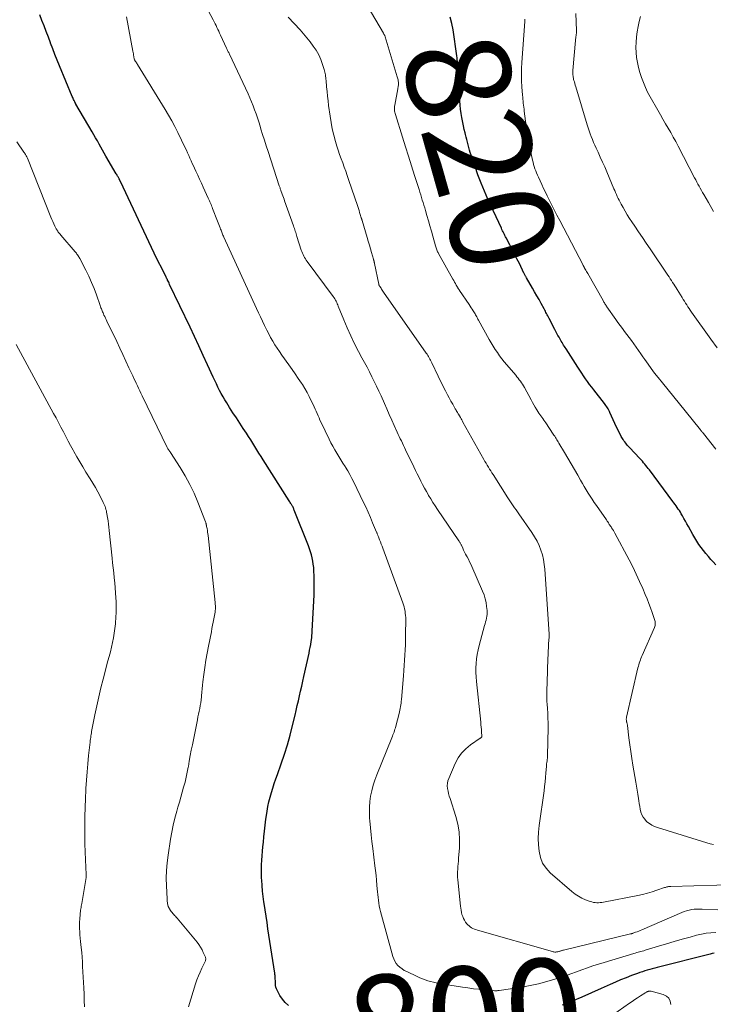
# Model space of a CAD drawing. Units: feet. Extents: x 1999991 to 2005001, y 510000 to 515002.
# Drawn here: x 2002445 to 2002579, y 510252 to 510441 of the extents above; entities that cross this region are included whole.
import ezdxf
from ezdxf.enums import TextEntityAlignment as Align

# ---------------------------------------------------------------- set-up
doc = ezdxf.new("R2010")
doc.units = ezdxf.units.FT
doc.header["$LTSCALE"] = 100
doc.header["$MEASUREMENT"] = 0
for name, color, linetype, lineweight in [('CONTOUR INDEX', 32, 'Continuous', 25), ('CONTOUR INDEX LABEL', 7, 'Continuous', 15), ('CONTOUR INTERMEDIATE', 40, 'Continuous', 15)]:
    doc.layers.add(name, color=color, linetype=linetype, lineweight=lineweight)
doc.styles.add('slant', font='romans.shx', dxfattribs={"oblique": 14.999978})

msp = doc.modelspace()

# ---------------------------------------------------------------- linework, layer by layer
at = {"layer": 'CONTOUR INDEX', "flags": 128}
for points, elevation in [([(2002496.97, 510251.56), (2002496.33, 510252.14), (2002495.79, 510252.81), (2002495.32, 510253.54), (2002494.79, 510254.52), (2002494.65, 510254.81), (2002494.55, 510255.11), (2002494.48, 510255.42), (2002494.45, 510255.75), (2002494.45, 510255.94), (2002494.44, 510256.17), (2002494.43, 510256.4), (2002494.42, 510256.63), (2002494.41, 510256.86), (2002494.39, 510257.09), (2002494.37, 510257.32), (2002494.34, 510257.55), (2002494.31, 510257.78), (2002493.01, 510266.35), (2002492.83, 510267.56), (2002492.64, 510268.76), (2002492.46, 510269.97), (2002492.27, 510271.17), (2002492.22, 510271.5), (2002492.08, 510272.54), (2002491.96, 510273.58), (2002491.87, 510274.63), (2002491.81, 510275.68), (2002491.8, 510276.03), (2002491.77, 510276.9), (2002491.77, 510277.77), (2002491.8, 510278.64), (2002491.84, 510279.51), (2002491.9, 510280.38), (2002491.97, 510281.25), (2002492.05, 510282.11), (2002492.13, 510282.98), (2002492.22, 510283.99), (2002492.34, 510285.12), (2002492.47, 510286.25), (2002492.62, 510287.37), (2002492.78, 510288.49), (2002492.84, 510288.92), (2002493, 510289.82), (2002493.18, 510290.72), (2002493.41, 510291.61), (2002493.67, 510292.5), (2002493.95, 510293.37), (2002494.23, 510294.25), (2002494.53, 510295.12), (2002494.83, 510295.99), (2002495.56, 510298.05), (2002496.17, 510299.87), (2002496.75, 510301.71), (2002497.26, 510303.56), (2002497.74, 510305.42), (2002498.21, 510307.37), (2002498.43, 510308.3), (2002498.65, 510309.23), (2002498.86, 510310.16), (2002499.08, 510311.09), (2002499.29, 510312.02), (2002499.5, 510312.95), (2002499.71, 510313.89), (2002499.92, 510314.82), (2002500.9, 510319.29), (2002501.02, 510319.86), (2002501.13, 510320.42), (2002501.23, 510320.99), (2002501.32, 510321.57), (2002501.36, 510321.86), (2002501.42, 510322.28), (2002501.47, 510322.71), (2002501.5, 510323.14), (2002501.53, 510323.57), (2002501.82, 510329.32), (2002501.87, 510330.5), (2002501.89, 510331.68), (2002501.89, 510332.86), (2002501.87, 510334.04), (2002501.83, 510335.17), (2002501.8, 510335.78), (2002501.73, 510336.39), (2002501.64, 510337), (2002501.51, 510337.6), (2002501.35, 510338.19), (2002501.18, 510338.78), (2002500.98, 510339.37), (2002500.77, 510339.94), (2002498.07, 510346.78), (2002498.01, 510346.92), (2002497.96, 510347.06), (2002497.89, 510347.19), (2002497.83, 510347.33), (2002497.76, 510347.47), (2002497.69, 510347.6), (2002497.62, 510347.73), (2002497.54, 510347.86), (2002497.5, 510347.92), (2002497.4, 510348.08), (2002497.3, 510348.24), (2002497.2, 510348.4), (2002497.1, 510348.56), (2002492.08, 510356.48), (2002491.68, 510357.11), (2002491.28, 510357.75), (2002490.88, 510358.39), (2002490.49, 510359.02), (2002490.09, 510359.66), (2002489.69, 510360.29), (2002489.28, 510360.92), (2002488.87, 510361.55), (2002488.25, 510362.5), (2002487.59, 510363.5), (2002486.94, 510364.51), (2002486.29, 510365.52), (2002485.64, 510366.53), (2002485.1, 510367.38), (2002484.74, 510367.97), (2002484.38, 510368.57), (2002484.04, 510369.18), (2002483.72, 510369.8), (2002483.4, 510370.42), (2002483.09, 510371.05), (2002482.8, 510371.68), (2002482.5, 510372.32), (2002481.42, 510374.7), (2002480.59, 510376.53), (2002479.74, 510378.35), (2002478.89, 510380.17), (2002478.03, 510381.98), (2002474.12, 510390.18), (2002474.02, 510390.39), (2002473.93, 510390.59), (2002473.83, 510390.8), (2002473.73, 510391), (2002473.68, 510391.09), (2002473.6, 510391.25), (2002473.52, 510391.41), (2002473.44, 510391.57), (2002473.36, 510391.73), (2002471.16, 510396.08), (2002471.11, 510396.19), (2002464.65, 510409.98), (2002464.62, 510410.03), (2002464.6, 510410.09), (2002464.57, 510410.15), (2002464.54, 510410.2), (2002464.54, 510410.22), (2002464.51, 510410.27), (2002464.49, 510410.32), (2002464.46, 510410.37), (2002464.44, 510410.42), (2002464.42, 510410.46), (2002464.39, 510410.51), (2002464.36, 510410.56), (2002464.34, 510410.61), (2002464.21, 510410.82), (2002464.12, 510410.97), (2002464.03, 510411.13), (2002463.94, 510411.28), (2002463.85, 510411.44), (2002461.87, 510414.83), (2002461.54, 510415.4), (2002461.2, 510415.99), (2002460.87, 510416.57), (2002460.55, 510417.15), (2002460.22, 510417.74), (2002459.89, 510418.32), (2002459.55, 510418.9), (2002459.22, 510419.48), (2002456.12, 510424.8), (2002456.09, 510424.86), (2002456.06, 510424.91), (2002456.03, 510424.97), (2002455.99, 510425.03), (2002455.96, 510425.08), (2002455.93, 510425.14), (2002455.9, 510425.2), (2002455.87, 510425.26), (2002455.75, 510425.53), (2002455.66, 510425.72), (2002455.57, 510425.91), (2002455.49, 510426.11), (2002455.4, 510426.31), (2002452.95, 510432.16), (2002452.5, 510433.25), (2002452.06, 510434.35), (2002451.64, 510435.45), (2002451.23, 510436.55), (2002451.22, 510436.58), (2002450.82, 510437.67), (2002450.41, 510438.76), (2002449.99, 510439.84), (2002449.56, 510440.92), (2002449.14, 510442.01)], 800), ([(2002579.06, 510336.26), (2002578.57, 510336.83), (2002578.14, 510337.31), (2002577.65, 510337.86), (2002577.18, 510338.43), (2002576.72, 510339.01), (2002576.27, 510339.6), (2002575.84, 510340.21), (2002575.43, 510340.83), (2002575.04, 510341.46), (2002574.67, 510342.1), (2002573.8, 510343.64), (2002573.52, 510344.15), (2002573.23, 510344.66), (2002572.95, 510345.17), (2002572.66, 510345.68), (2002572.44, 510346.06), (2002572.26, 510346.38), (2002572.07, 510346.69), (2002571.87, 510346.99), (2002571.67, 510347.29), (2002571.46, 510347.59), (2002571.25, 510347.88), (2002571.04, 510348.18), (2002570.82, 510348.47), (2002566.32, 510354.51), (2002566.1, 510354.79), (2002565.89, 510355.07), (2002565.66, 510355.35), (2002565.44, 510355.63), (2002565.21, 510355.9), (2002564.97, 510356.17), (2002564.73, 510356.43), (2002564.49, 510356.69), (2002562.49, 510358.83), (2002562.3, 510359.04), (2002562.12, 510359.24), (2002561.94, 510359.45), (2002561.76, 510359.67), (2002561.59, 510359.89), (2002561.43, 510360.11), (2002561.28, 510360.34), (2002561.13, 510360.58), (2002560.91, 510360.95), (2002560.67, 510361.38), (2002560.44, 510361.82), (2002560.22, 510362.26), (2002560.01, 510362.71), (2002558.74, 510365.54), (2002558.63, 510365.77), (2002558.51, 510366), (2002558.39, 510366.23), (2002558.26, 510366.45), (2002558.12, 510366.67), (2002557.97, 510366.88), (2002557.82, 510367.09), (2002557.66, 510367.29), (2002555.63, 510369.88), (2002555.22, 510370.41), (2002554.82, 510370.94), (2002554.43, 510371.48), (2002554.05, 510372.03), (2002553.67, 510372.58), (2002553.3, 510373.13), (2002552.94, 510373.69), (2002552.57, 510374.25), (2002550.3, 510377.78), (2002550.14, 510378.02), (2002549.98, 510378.27), (2002549.83, 510378.52), (2002549.67, 510378.77), (2002549.52, 510379.01), (2002549.37, 510379.26), (2002549.22, 510379.52), (2002549.08, 510379.77), (2002548.95, 510380), (2002548.74, 510380.36), (2002548.54, 510380.73), (2002548.34, 510381.11), (2002548.15, 510381.48), (2002547.02, 510383.65), (2002546.9, 510383.88), (2002546.79, 510384.1), (2002546.67, 510384.33), (2002546.56, 510384.55), (2002546.44, 510384.78), (2002546.32, 510385), (2002546.2, 510385.22), (2002546.08, 510385.45), (2002545.51, 510386.5), (2002545.1, 510387.25), (2002544.68, 510387.99), (2002544.26, 510388.73), (2002543.83, 510389.47), (2002542.7, 510391.43), (2002542.63, 510391.55), (2002542.57, 510391.66), (2002542.5, 510391.78), (2002542.44, 510391.89), (2002542.38, 510392.01), (2002542.32, 510392.13), (2002542.26, 510392.24), (2002542.2, 510392.36), (2002541.32, 510394.18), (2002540.87, 510395.08), (2002540.42, 510395.98), (2002539.97, 510396.88), (2002539.5, 510397.77), (2002538.81, 510399.1), (2002538.68, 510399.33), (2002538.56, 510399.56), (2002538.44, 510399.78), (2002538.32, 510400.01), (2002538.2, 510400.25), (2002538.08, 510400.48), (2002537.97, 510400.71), (2002537.86, 510400.95), (2002535.29, 510406.57), (2002534.61, 510408.11), (2002533.97, 510409.66), (2002533.37, 510411.22), (2002532.81, 510412.8), (2002532.07, 510415), (2002531.9, 510415.5), (2002531.75, 510415.99), (2002531.61, 510416.49), (2002531.48, 510416.99), (2002531.35, 510417.49), (2002531.22, 510417.99), (2002531.1, 510418.49), (2002530.97, 510419), (2002530.9, 510419.31), (2002530.74, 510419.96), (2002530.59, 510420.62), (2002530.45, 510421.29), (2002530.33, 510421.95), (2002530.28, 510422.22), (2002530.14, 510423.02), (2002530.03, 510423.83), (2002529.94, 510424.64), (2002529.88, 510425.45), (2002529.52, 510431.16), (2002529.51, 510431.28), (2002529.51, 510431.41), (2002529.5, 510431.53), (2002529.49, 510431.65), (2002529.48, 510431.78), (2002529.48, 510431.9), (2002529.47, 510432.02), (2002529.46, 510432.15), (2002529.43, 510432.63), (2002529.41, 510432.99), (2002529.38, 510433.36), (2002529.34, 510433.72), (2002529.29, 510434.08), (2002528.61, 510439.1), (2002528.37, 510440.33), (2002528.04, 510441.54)], 820), ([(2002578.78, 510261.65), (2002578.39, 510261.56), (2002577.99, 510261.47), (2002567.83, 510258.87), (2002567.34, 510258.75), (2002566.87, 510258.62), (2002566.39, 510258.49), (2002565.91, 510258.36), (2002565.43, 510258.23), (2002564.96, 510258.08), (2002564.49, 510257.92), (2002564.02, 510257.76), (2002562.86, 510257.33), (2002561.82, 510256.93), (2002560.79, 510256.51), (2002559.77, 510256.07), (2002558.75, 510255.62), (2002557.07, 510254.84), (2002555.21, 510254), (2002553.34, 510253.19), (2002551.45, 510252.42), (2002549.55, 510251.67)], 800)]:
    msp.add_lwpolyline(points, dxfattribs=dict(at, elevation=elevation))
at = {"layer": 'CONTOUR INTERMEDIATE', "flags": 128}
for points, elevation in [([(2002578.63, 510282.52), (2002578, 510282.65), (2002577.38, 510282.82), (2002567.88, 510285.77), (2002567.32, 510285.98), (2002566.8, 510286.23), (2002566.31, 510286.55), (2002565.84, 510286.91), (2002565.77, 510286.98), (2002565.41, 510287.37), (2002565.1, 510287.79), (2002564.87, 510288.26), (2002564.7, 510288.77), (2002564.57, 510289.31), (2002564.46, 510289.84), (2002564.36, 510290.38), (2002564.27, 510290.92), (2002564.2, 510291.4), (2002564.08, 510292.18), (2002563.95, 510292.95), (2002563.83, 510293.73), (2002563.7, 510294.51), (2002563.15, 510297.76), (2002562.94, 510299.07), (2002562.74, 510300.39), (2002562.56, 510301.7), (2002562.39, 510303.02), (2002562.1, 510305.42), (2002562.08, 510305.54), (2002562.06, 510305.66), (2002562.03, 510305.78), (2002561.99, 510305.89), (2002561.96, 510306.01), (2002561.94, 510306.13), (2002561.91, 510306.25), (2002561.9, 510306.37), (2002561.89, 510306.41), (2002561.88, 510306.56), (2002561.88, 510306.7), (2002561.9, 510306.84), (2002561.92, 510306.98), (2002564.12, 510316.47), (2002564.2, 510316.78), (2002564.28, 510317.09), (2002564.37, 510317.39), (2002564.47, 510317.69), (2002564.58, 510317.99), (2002564.69, 510318.29), (2002564.81, 510318.58), (2002564.94, 510318.87), (2002567.28, 510324.21), (2002567.35, 510324.4), (2002567.4, 510324.59), (2002567.43, 510324.78), (2002567.44, 510324.98), (2002567.42, 510325.18), (2002567.4, 510325.38), (2002567.35, 510325.57), (2002567.3, 510325.77), (2002566.83, 510327.13), (2002566.52, 510328), (2002566.2, 510328.86), (2002565.86, 510329.72), (2002565.51, 510330.57), (2002565.03, 510331.7), (2002564.42, 510333.1), (2002563.78, 510334.5), (2002563.11, 510335.87), (2002562.41, 510337.24), (2002559.69, 510342.37), (2002559.62, 510342.49), (2002559.55, 510342.61), (2002559.48, 510342.73), (2002559.41, 510342.85), (2002559.34, 510342.97), (2002559.26, 510343.08), (2002559.18, 510343.2), (2002559.11, 510343.32), (2002559.05, 510343.41), (2002558.94, 510343.57), (2002558.83, 510343.73), (2002558.72, 510343.89), (2002558.61, 510344.05), (2002558.57, 510344.12), (2002558.43, 510344.32), (2002558.3, 510344.51), (2002558.17, 510344.7), (2002558.04, 510344.9), (2002556.13, 510347.68), (2002555.73, 510348.27), (2002555.33, 510348.87), (2002554.94, 510349.47), (2002554.56, 510350.07), (2002554.18, 510350.68), (2002553.8, 510351.3), (2002553.44, 510351.91), (2002553.08, 510352.54), (2002552.53, 510353.49), (2002551.9, 510354.59), (2002551.27, 510355.69), (2002550.62, 510356.78), (2002549.98, 510357.87), (2002548.9, 510359.68), (2002548.76, 510359.9), (2002548.63, 510360.12), (2002548.5, 510360.33), (2002548.37, 510360.55), (2002548.24, 510360.77), (2002548.11, 510360.99), (2002547.97, 510361.2), (2002547.83, 510361.41), (2002546.4, 510363.57), (2002546.22, 510363.84), (2002546.03, 510364.11), (2002545.84, 510364.38), (2002545.64, 510364.64), (2002545.45, 510364.91), (2002545.26, 510365.17), (2002545.07, 510365.44), (2002544.89, 510365.72), (2002544.66, 510366.09), (2002544.38, 510366.55), (2002544.1, 510367.02), (2002543.83, 510367.49), (2002543.57, 510367.97), (2002542.29, 510370.35), (2002542.12, 510370.67), (2002541.93, 510370.97), (2002541.74, 510371.28), (2002541.53, 510371.57), (2002541.31, 510371.86), (2002541.09, 510372.14), (2002540.87, 510372.42), (2002540.63, 510372.7), (2002538.9, 510374.71), (2002538.42, 510375.28), (2002537.96, 510375.86), (2002537.52, 510376.46), (2002537.1, 510377.07), (2002536.69, 510377.69), (2002536.3, 510378.31), (2002535.92, 510378.95), (2002535.55, 510379.6), (2002533.48, 510383.31), (2002533.37, 510383.51), (2002533.26, 510383.71), (2002533.15, 510383.91), (2002533.03, 510384.11), (2002532.92, 510384.31), (2002532.8, 510384.51), (2002532.69, 510384.71), (2002532.57, 510384.91), (2002532.44, 510385.11), (2002532.26, 510385.4), (2002532.07, 510385.7), (2002531.88, 510385.99), (2002531.68, 510386.28), (2002529.85, 510388.97), (2002529.8, 510389.06), (2002529.74, 510389.14), (2002529.69, 510389.22), (2002529.63, 510389.31), (2002529.58, 510389.4), (2002529.53, 510389.48), (2002529.47, 510389.57), (2002529.42, 510389.66), (2002529.2, 510390.05), (2002529.04, 510390.33), (2002528.88, 510390.61), (2002528.71, 510390.9), (2002528.55, 510391.18), (2002525.79, 510396.12), (2002525.69, 510396.29), (2002525.61, 510396.46), (2002525.53, 510396.64), (2002525.45, 510396.82), (2002525.38, 510397), (2002525.32, 510397.18), (2002525.26, 510397.37), (2002525.21, 510397.56), (2002524.69, 510399.42), (2002524.41, 510400.41), (2002524.13, 510401.41), (2002523.85, 510402.4), (2002523.56, 510403.4), (2002523.27, 510404.38), (2002523.13, 510404.88), (2002522.98, 510405.39), (2002522.83, 510405.89), (2002522.67, 510406.39), (2002522.52, 510406.9), (2002522.36, 510407.4), (2002522.21, 510407.9), (2002522.05, 510408.4), (2002521.2, 510411.1), (2002520.62, 510412.95), (2002520.04, 510414.8), (2002519.46, 510416.64), (2002518.88, 510418.49), (2002517.5, 510422.83), (2002517.44, 510423.05), (2002517.39, 510423.27), (2002517.36, 510423.49), (2002517.33, 510423.72), (2002517.32, 510423.94), (2002517.32, 510424.17), (2002517.35, 510424.4), (2002517.38, 510424.62), (2002517.97, 510427.76), (2002518, 510427.93), (2002518.03, 510428.11), (2002518.05, 510428.29), (2002518.08, 510428.47), (2002518.1, 510428.64), (2002518.1, 510428.73), (2002518.11, 510428.83), (2002518.1, 510428.93), (2002518.09, 510429.02), (2002518.06, 510429.25), (2002518.02, 510429.46), (2002517.98, 510429.67), (2002517.93, 510429.88), (2002517.87, 510430.09), (2002515.54, 510437.74), (2002515.51, 510437.83), (2002515.48, 510437.92), (2002515.44, 510438.01), (2002515.4, 510438.1), (2002515.36, 510438.19), (2002515.31, 510438.28), (2002515.27, 510438.36), (2002515.22, 510438.45), (2002507.49, 510451.63)], 816), ([(2002579.48, 510269.96), (2002576.43, 510270.11), (2002575.93, 510270.12), (2002575.43, 510270.11), (2002574.94, 510270.07), (2002574.44, 510270.01), (2002573.96, 510269.91), (2002573.47, 510269.79), (2002573, 510269.64), (2002572.54, 510269.46), (2002564.86, 510266.12), (2002564.56, 510266), (2002564.26, 510265.88), (2002563.96, 510265.76), (2002563.66, 510265.65), (2002563.16, 510265.47), (2002563.1, 510265.45), (2002563.05, 510265.44), (2002562.99, 510265.42), (2002562.93, 510265.4), (2002562.87, 510265.39), (2002562.81, 510265.38), (2002562.75, 510265.36), (2002562.7, 510265.35), (2002549.79, 510262.23), (2002549.68, 510262.2), (2002549.58, 510262.18), (2002549.48, 510262.15), (2002549.37, 510262.11), (2002549.27, 510262.08), (2002549.17, 510262.05), (2002549.07, 510262.02), (2002548.96, 510261.98), (2002548.89, 510261.96), (2002548.74, 510261.92), (2002548.6, 510261.89), (2002548.46, 510261.87), (2002548.31, 510261.86), (2002548.29, 510261.86), (2002548.13, 510261.86), (2002547.97, 510261.88), (2002547.82, 510261.9), (2002547.67, 510261.94), (2002533.26, 510266.08), (2002532.97, 510266.17), (2002532.69, 510266.27), (2002532.41, 510266.4), (2002532.14, 510266.53), (2002531.89, 510266.7), (2002531.65, 510266.88), (2002531.44, 510267.08), (2002531.24, 510267.31), (2002531, 510267.63), (2002530.78, 510267.97), (2002530.58, 510268.32), (2002530.43, 510268.69), (2002530.3, 510269.08), (2002530.21, 510269.49), (2002530.13, 510269.89), (2002530.06, 510270.3), (2002530.01, 510270.7), (2002529.5, 510275.72), (2002529.46, 510276.24), (2002529.44, 510276.76), (2002529.45, 510277.27), (2002529.47, 510277.79), (2002529.51, 510278.31), (2002529.56, 510278.83), (2002529.6, 510279.35), (2002529.64, 510279.87), (2002529.8, 510281.91), (2002529.84, 510283.43), (2002529.75, 510284.94), (2002529.49, 510286.43), (2002529.11, 510287.91), (2002528, 510291.34), (2002527.86, 510291.83), (2002527.73, 510292.32), (2002527.62, 510292.81), (2002527.52, 510293.31), (2002527.48, 510293.8), (2002527.5, 510294.29), (2002527.6, 510294.77), (2002527.75, 510295.24), (2002528.99, 510298.12), (2002529.55, 510299.16), (2002530.21, 510300.11), (2002531.02, 510300.94), (2002531.94, 510301.68), (2002533.81, 510302.94), (2002533.87, 510302.99), (2002533.93, 510303.03), (2002533.98, 510303.07), (2002534.04, 510303.12), (2002534.08, 510303.17), (2002534.11, 510303.23), (2002534.12, 510303.29), (2002534.13, 510303.36), (2002534.07, 510304.15), (2002534.03, 510304.61), (2002533.99, 510305.08), (2002533.95, 510305.54), (2002533.9, 510306.01), (2002533.09, 510313.87), (2002533.02, 510314.74), (2002532.99, 510315.6), (2002532.99, 510316.47), (2002533.02, 510317.34), (2002533.1, 510318.2), (2002533.21, 510319.06), (2002533.38, 510319.91), (2002533.59, 510320.75), (2002534.64, 510324.6), (2002534.74, 510324.95), (2002534.83, 510325.31), (2002534.92, 510325.67), (2002535.01, 510326.02), (2002535.08, 510326.38), (2002535.12, 510326.74), (2002535.13, 510327.11), (2002535.11, 510327.47), (2002535.03, 510328.27), (2002534.93, 510329.02), (2002534.77, 510329.76), (2002534.54, 510330.48), (2002534.27, 510331.19), (2002532.18, 510335.93), (2002531.97, 510336.4), (2002531.75, 510336.88), (2002531.52, 510337.34), (2002531.28, 510337.81), (2002531.19, 510337.98), (2002530.99, 510338.35), (2002530.8, 510338.73), (2002530.62, 510339.11), (2002530.44, 510339.5), (2002530.19, 510340.04), (2002530.14, 510340.15), (2002530.08, 510340.26), (2002530.03, 510340.37), (2002529.97, 510340.48), (2002529.91, 510340.59), (2002529.84, 510340.7), (2002529.78, 510340.8), (2002529.71, 510340.91), (2002525.6, 510346.93), (2002525.16, 510347.6), (2002524.72, 510348.27), (2002524.3, 510348.95), (2002523.88, 510349.63), (2002523.85, 510349.69), (2002523.46, 510350.35), (2002523.09, 510351.02), (2002522.73, 510351.69), (2002522.38, 510352.37), (2002522.04, 510353.06), (2002521.71, 510353.75), (2002521.37, 510354.43), (2002521.04, 510355.12), (2002519.46, 510358.39), (2002519.26, 510358.81), (2002519.05, 510359.24), (2002518.85, 510359.66), (2002518.65, 510360.08), (2002518.44, 510360.5), (2002518.24, 510360.92), (2002518.05, 510361.35), (2002517.85, 510361.77), (2002517.28, 510363.05), (2002516.8, 510364.11), (2002516.33, 510365.18), (2002515.86, 510366.25), (2002515.38, 510367.31), (2002514.75, 510368.74), (2002514.33, 510369.68), (2002513.9, 510370.6), (2002513.45, 510371.52), (2002512.99, 510372.43), (2002512.52, 510373.34), (2002512.05, 510374.24), (2002511.57, 510375.15), (2002511.08, 510376.05), (2002510.41, 510377.3), (2002509.64, 510378.78), (2002508.91, 510380.28), (2002508.23, 510381.81), (2002507.58, 510383.35), (2002506.53, 510385.98), (2002506.44, 510386.22), (2002506.33, 510386.46), (2002506.22, 510386.7), (2002506.11, 510386.93), (2002505.99, 510387.16), (2002505.86, 510387.39), (2002505.72, 510387.6), (2002505.57, 510387.82), (2002500.55, 510394.58), (2002500.37, 510394.84), (2002500.2, 510395.1), (2002500.04, 510395.36), (2002499.89, 510395.63), (2002499.75, 510395.91), (2002499.62, 510396.2), (2002499.51, 510396.49), (2002499.4, 510396.78), (2002498.58, 510399.41), (2002498.5, 510399.66), (2002498.42, 510399.92), (2002498.34, 510400.17), (2002498.25, 510400.42), (2002498.17, 510400.68), (2002498.08, 510400.93), (2002498, 510401.18), (2002497.91, 510401.43), (2002496.21, 510406.22), (2002496.1, 510406.55), (2002495.98, 510406.88), (2002495.86, 510407.21), (2002495.75, 510407.53), (2002495.51, 510408.19), (2002495.48, 510408.27), (2002495.38, 510408.56), (2002495.33, 510408.7), (2002495.28, 510408.85), (2002495.23, 510408.99), (2002495.18, 510409.13), (2002493.02, 510415.73), (2002492.67, 510416.81), (2002492.33, 510417.88), (2002491.99, 510418.96), (2002491.67, 510420.03), (2002491.49, 510420.61), (2002491.25, 510421.4), (2002491, 510422.18), (2002490.73, 510422.97), (2002490.45, 510423.75), (2002490.16, 510424.52), (2002489.85, 510425.29), (2002489.52, 510426.05), (2002489.18, 510426.8), (2002485.6, 510434.41), (2002485.53, 510434.56), (2002485.46, 510434.71), (2002485.39, 510434.86), (2002485.31, 510435), (2002485.24, 510435.15), (2002485.17, 510435.3), (2002485.1, 510435.45), (2002485.03, 510435.6), (2002483.89, 510438.07), (2002483.72, 510438.44), (2002483.55, 510438.81), (2002483.38, 510439.17), (2002483.2, 510439.54), (2002483.03, 510439.9), (2002482.85, 510440.27), (2002482.66, 510440.63), (2002482.48, 510440.99), (2002480.12, 510445.48)], 808), ([(2002579.31, 510378.01), (2002578.1, 510379.66), (2002574.41, 510384.85), (2002574.17, 510385.19), (2002573.94, 510385.54), (2002573.71, 510385.88), (2002573.48, 510386.23), (2002573.26, 510386.59), (2002573.03, 510386.94), (2002572.81, 510387.29), (2002572.59, 510387.65), (2002571.64, 510389.18), (2002571.43, 510389.53), (2002571.21, 510389.88), (2002570.99, 510390.22), (2002570.78, 510390.57), (2002570.56, 510390.91), (2002570.33, 510391.26), (2002570.11, 510391.6), (2002569.88, 510391.94), (2002566.46, 510397.02), (2002565.72, 510398.11), (2002564.99, 510399.19), (2002564.25, 510400.28), (2002563.52, 510401.36), (2002562.95, 510402.2), (2002562.51, 510402.87), (2002562.07, 510403.55), (2002561.66, 510404.23), (2002561.25, 510404.93), (2002560.86, 510405.62), (2002560.67, 510405.97), (2002560.48, 510406.34), (2002560.31, 510406.7), (2002560.14, 510407.07), (2002559.98, 510407.45), (2002559.82, 510407.82), (2002559.66, 510408.2), (2002559.5, 510408.57), (2002558.13, 510411.79), (2002557.72, 510412.75), (2002557.31, 510413.69), (2002556.88, 510414.64), (2002556.45, 510415.58), (2002556.08, 510416.37), (2002555.83, 510416.91), (2002555.59, 510417.46), (2002555.36, 510418.01), (2002555.14, 510418.57), (2002554.93, 510419.13), (2002554.73, 510419.69), (2002554.54, 510420.26), (2002554.36, 510420.83), (2002552.15, 510428.17), (2002552.06, 510428.47), (2002551.97, 510428.77), (2002551.89, 510429.08), (2002551.81, 510429.38), (2002551.76, 510429.57), (2002551.71, 510429.78), (2002551.67, 510429.99), (2002551.64, 510430.2), (2002551.61, 510430.42), (2002551.6, 510430.64), (2002551.6, 510430.85), (2002551.6, 510431.07), (2002551.62, 510431.29), (2002552.09, 510437.04), (2002552.12, 510437.28), (2002552.15, 510437.52), (2002552.19, 510437.76), (2002552.23, 510437.99), (2002552.27, 510438.23), (2002552.3, 510438.47), (2002552.32, 510438.71), (2002552.32, 510438.95), (2002552.2, 510442.25)], 828), ([(2002579.06, 510265.64), (2002578.13, 510265.58), (2002577.21, 510265.47), (2002576.3, 510265.3), (2002575.39, 510265.08), (2002574.15, 510264.74), (2002572.62, 510264.31), (2002571.1, 510263.87), (2002569.59, 510263.43), (2002568.07, 510262.97), (2002565.49, 510262.19), (2002565.22, 510262.11), (2002564.95, 510262.04), (2002564.68, 510261.96), (2002564.42, 510261.89), (2002564.15, 510261.82), (2002563.88, 510261.75), (2002563.61, 510261.67), (2002563.34, 510261.6), (2002557.6, 510259.87), (2002556.53, 510259.54), (2002555.46, 510259.19), (2002554.4, 510258.81), (2002553.35, 510258.42), (2002552.3, 510258.03), (2002551.24, 510257.65), (2002550.18, 510257.29), (2002549.11, 510256.94), (2002548.14, 510256.63), (2002546.58, 510256.17), (2002545, 510255.76), (2002543.41, 510255.43), (2002541.8, 510255.14), (2002537.43, 510254.47), (2002537.3, 510254.46), (2002537.18, 510254.44), (2002537.05, 510254.43), (2002536.92, 510254.43), (2002536.79, 510254.42), (2002536.66, 510254.43), (2002536.53, 510254.43), (2002536.41, 510254.44), (2002534.57, 510254.6), (2002533.53, 510254.7), (2002532.49, 510254.81), (2002531.45, 510254.95), (2002530.42, 510255.11), (2002525.89, 510255.83), (2002525.35, 510255.92), (2002524.81, 510256.04), (2002524.27, 510256.17), (2002523.74, 510256.32), (2002523.21, 510256.5), (2002522.69, 510256.69), (2002522.18, 510256.9), (2002521.68, 510257.13), (2002519.67, 510258.1), (2002519.21, 510258.34), (2002518.78, 510258.62), (2002518.38, 510258.94), (2002518, 510259.29), (2002517.67, 510259.68), (2002517.39, 510260.09), (2002517.17, 510260.55), (2002517, 510261.03), (2002514.63, 510269.64), (2002514.5, 510270.18), (2002514.39, 510270.71), (2002514.3, 510271.26), (2002514.23, 510271.8), (2002514.17, 510272.35), (2002514.12, 510272.9), (2002514.07, 510273.45), (2002514.02, 510274), (2002513.96, 510274.74), (2002513.87, 510275.66), (2002513.78, 510276.58), (2002513.68, 510277.5), (2002513.57, 510278.42), (2002513.14, 510281.76), (2002512.99, 510283.08), (2002512.84, 510284.4), (2002512.71, 510285.73), (2002512.59, 510287.06), (2002512.55, 510287.57), (2002512.5, 510288.64), (2002512.5, 510289.7), (2002512.59, 510290.77), (2002512.73, 510291.82), (2002512.95, 510292.87), (2002513.21, 510293.91), (2002513.54, 510294.92), (2002513.91, 510295.92), (2002516.83, 510303.06), (2002516.94, 510303.33), (2002517.04, 510303.6), (2002517.14, 510303.87), (2002517.24, 510304.14), (2002517.34, 510304.41), (2002517.42, 510304.69), (2002517.51, 510304.96), (2002517.58, 510305.24), (2002518.21, 510307.69), (2002518.29, 510308.02), (2002518.36, 510308.35), (2002518.43, 510308.69), (2002518.49, 510309.03), (2002518.54, 510309.36), (2002518.58, 510309.7), (2002518.62, 510310.04), (2002518.65, 510310.38), (2002519.04, 510314.96), (2002519.12, 510315.96), (2002519.2, 510316.95), (2002519.27, 510317.94), (2002519.33, 510318.94), (2002519.38, 510319.93), (2002519.43, 510320.93), (2002519.45, 510321.92), (2002519.47, 510322.92), (2002519.5, 510325.74), (2002519.49, 510326.16), (2002519.46, 510326.57), (2002519.41, 510326.98), (2002519.35, 510327.39), (2002519.26, 510327.8), (2002519.16, 510328.2), (2002519.04, 510328.6), (2002518.9, 510328.99), (2002515.09, 510339.46), (2002514.94, 510339.87), (2002514.79, 510340.28), (2002514.63, 510340.68), (2002514.47, 510341.09), (2002514.24, 510341.68), (2002514.19, 510341.79), (2002514.15, 510341.9), (2002514.11, 510342.01), (2002514.06, 510342.12), (2002514.02, 510342.23), (2002513.98, 510342.34), (2002513.93, 510342.45), (2002513.89, 510342.56), (2002513.13, 510344.38), (2002512.7, 510345.4), (2002512.25, 510346.4), (2002511.79, 510347.41), (2002511.32, 510348.4), (2002509.5, 510352.14), (2002509.13, 510352.88), (2002508.74, 510353.61), (2002508.33, 510354.33), (2002507.9, 510355.04), (2002507.83, 510355.16), (2002507.43, 510355.81), (2002507.03, 510356.45), (2002506.63, 510357.1), (2002506.22, 510357.75), (2002505.83, 510358.4), (2002505.46, 510359.06), (2002505.1, 510359.74), (2002504.76, 510360.42), (2002503.21, 510363.66), (2002503.01, 510364.08), (2002502.82, 510364.51), (2002502.63, 510364.93), (2002502.45, 510365.36), (2002502.26, 510365.79), (2002502.08, 510366.22), (2002501.89, 510366.64), (2002501.69, 510367.06), (2002501.33, 510367.82), (2002500.94, 510368.61), (2002500.53, 510369.39), (2002500.08, 510370.16), (2002499.62, 510370.91), (2002499.43, 510371.2), (2002498.84, 510372.09), (2002498.25, 510372.97), (2002497.64, 510373.84), (2002497.03, 510374.7), (2002495.66, 510376.59), (2002495.2, 510377.25), (2002494.76, 510377.91), (2002494.33, 510378.59), (2002493.92, 510379.28), (2002493.53, 510379.98), (2002493.15, 510380.68), (2002492.79, 510381.4), (2002492.44, 510382.12), (2002492.35, 510382.29), (2002491.97, 510383.11), (2002491.59, 510383.92), (2002491.21, 510384.74), (2002490.83, 510385.56), (2002484.54, 510399.26), (2002484.45, 510399.44), (2002484.37, 510399.63), (2002484.29, 510399.82), (2002484.21, 510400.01), (2002484.13, 510400.2), (2002484.06, 510400.39), (2002483.99, 510400.59), (2002483.91, 510400.78), (2002483.82, 510401.04), (2002483.7, 510401.36), (2002483.58, 510401.69), (2002483.45, 510402.01), (2002483.33, 510402.33), (2002482.37, 510404.77), (2002482.27, 510405.02), (2002482.17, 510405.27), (2002482.07, 510405.52), (2002481.96, 510405.77), (2002481.86, 510406.01), (2002481.75, 510406.26), (2002481.64, 510406.51), (2002481.53, 510406.75), (2002480.57, 510408.85), (2002480.21, 510409.62), (2002479.86, 510410.38), (2002479.51, 510411.15), (2002479.15, 510411.91), (2002478.89, 510412.48), (2002478.67, 510412.96), (2002478.45, 510413.44), (2002478.24, 510413.92), (2002478.02, 510414.41), (2002478.01, 510414.44), (2002477.79, 510414.94), (2002477.56, 510415.44), (2002477.33, 510415.94), (2002477.09, 510416.43), (2002475.67, 510419.38), (2002475.11, 510420.5), (2002474.53, 510421.6), (2002473.91, 510422.69), (2002473.28, 510423.76), (2002467.97, 510432.41), (2002467.87, 510432.57), (2002467.77, 510432.73), (2002467.67, 510432.88), (2002467.57, 510433.03), (2002467.37, 510433.34), (2002467.33, 510433.43), (2002467.24, 510433.95), (2002467.19, 510434.21), (2002467.14, 510434.47), (2002467.09, 510434.73), (2002467.04, 510435), (2002465.83, 510441.57)], 804), ([(2002583.72, 510274.81), (2002570.45, 510274.47), (2002570.3, 510274.46), (2002570.14, 510274.45), (2002569.99, 510274.43), (2002569.84, 510274.4), (2002569.69, 510274.37), (2002569.54, 510274.33), (2002569.39, 510274.29), (2002569.24, 510274.24), (2002567.74, 510273.73), (2002566.84, 510273.44), (2002565.93, 510273.17), (2002565.01, 510272.95), (2002564.09, 510272.75), (2002557.51, 510271.45), (2002557.19, 510271.4), (2002556.86, 510271.36), (2002556.53, 510271.34), (2002556.2, 510271.34), (2002555.87, 510271.36), (2002555.55, 510271.41), (2002555.23, 510271.48), (2002554.92, 510271.58), (2002554.06, 510271.9), (2002553.35, 510272.21), (2002552.66, 510272.57), (2002552.02, 510273.01), (2002551.4, 510273.49), (2002547.26, 510277.11), (2002546.45, 510278), (2002545.8, 510278.97), (2002545.37, 510280.05), (2002545.1, 510281.22), (2002545.01, 510282.46), (2002544.97, 510283.69), (2002545.03, 510284.93), (2002545.15, 510286.16), (2002546.06, 510292.83), (2002546.17, 510293.69), (2002546.27, 510294.56), (2002546.35, 510295.43), (2002546.43, 510296.3), (2002546.52, 510297.52), (2002546.54, 510297.78), (2002546.57, 510298.05), (2002546.61, 510298.31), (2002546.65, 510298.58), (2002546.69, 510298.84), (2002546.72, 510299.11), (2002546.74, 510299.37), (2002546.75, 510299.64), (2002546.83, 510304.98), (2002546.83, 510305.91), (2002546.82, 510306.83), (2002546.78, 510307.76), (2002546.72, 510308.69), (2002546.67, 510309.47), (2002546.63, 510310.01), (2002546.61, 510310.54), (2002546.6, 510311.07), (2002546.6, 510311.6), (2002546.61, 510312.14), (2002546.63, 510312.67), (2002546.64, 510313.2), (2002546.66, 510313.74), (2002546.82, 510318.25), (2002546.85, 510318.97), (2002546.88, 510319.68), (2002546.91, 510320.4), (2002546.95, 510321.12), (2002547.02, 510322.41), (2002547.02, 510322.48), (2002547.02, 510322.55), (2002547.03, 510322.62), (2002547.03, 510322.69), (2002547.03, 510322.76), (2002547.03, 510322.83), (2002547.03, 510322.9), (2002547.02, 510322.97), (2002546.22, 510335.43), (2002546.12, 510336.37), (2002545.97, 510337.3), (2002545.74, 510338.21), (2002545.47, 510339.12), (2002545.11, 510339.99), (2002544.72, 510340.85), (2002544.25, 510341.67), (2002543.74, 510342.46), (2002541.2, 510346.1), (2002540.94, 510346.48), (2002540.68, 510346.86), (2002540.41, 510347.23), (2002540.15, 510347.61), (2002539.89, 510347.99), (2002539.63, 510348.37), (2002539.38, 510348.76), (2002539.13, 510349.14), (2002536.26, 510353.61), (2002536.03, 510353.97), (2002535.81, 510354.33), (2002535.59, 510354.69), (2002535.37, 510355.05), (2002535.15, 510355.42), (2002534.94, 510355.79), (2002534.72, 510356.15), (2002534.51, 510356.52), (2002530.49, 510363.67), (2002530.37, 510363.9), (2002530.24, 510364.12), (2002530.12, 510364.35), (2002529.99, 510364.58), (2002529.79, 510364.93), (2002529.77, 510364.98), (2002529.74, 510365.03), (2002529.71, 510365.08), (2002529.69, 510365.12), (2002529.66, 510365.17), (2002529.63, 510365.22), (2002529.6, 510365.26), (2002529.57, 510365.31), (2002529.41, 510365.57), (2002529.31, 510365.75), (2002529.2, 510365.93), (2002529.1, 510366.11), (2002528.99, 510366.29), (2002528.52, 510367.14), (2002528.18, 510367.74), (2002527.85, 510368.35), (2002527.52, 510368.97), (2002527.2, 510369.58), (2002527.12, 510369.74), (2002526.77, 510370.44), (2002526.41, 510371.13), (2002526.07, 510371.84), (2002525.73, 510372.54), (2002524.51, 510375.11), (2002524.39, 510375.35), (2002524.27, 510375.59), (2002524.14, 510375.82), (2002524.01, 510376.06), (2002523.87, 510376.29), (2002523.73, 510376.52), (2002523.59, 510376.74), (2002523.44, 510376.96), (2002515.24, 510388.71), (2002515.11, 510388.89), (2002514.99, 510389.07), (2002514.86, 510389.25), (2002514.74, 510389.44), (2002514.51, 510389.77), (2002514.5, 510389.79), (2002514.49, 510389.81), (2002514.47, 510389.82), (2002514.46, 510389.84), (2002514.42, 510389.9), (2002514.41, 510389.92), (2002514.4, 510389.94), (2002514.39, 510389.95), (2002514.39, 510389.97), (2002514.36, 510390.03), (2002514.34, 510390.09), (2002514.33, 510390.14), (2002514.31, 510390.19), (2002514.3, 510390.24), (2002513.49, 510394.22), (2002513.47, 510394.32), (2002513.45, 510394.41), (2002513.42, 510394.51), (2002513.4, 510394.61), (2002513.37, 510394.71), (2002513.35, 510394.81), (2002513.32, 510394.9), (2002513.3, 510395), (2002512.93, 510396.28), (2002512.71, 510397.01), (2002512.5, 510397.74), (2002512.28, 510398.48), (2002512.07, 510399.21), (2002511.11, 510402.46), (2002511.09, 510402.52), (2002511.07, 510402.59), (2002511.05, 510402.65), (2002511.03, 510402.72), (2002511.01, 510402.79), (2002510.99, 510402.85), (2002510.97, 510402.92), (2002510.95, 510402.98), (2002510.75, 510403.62), (2002510.63, 510404), (2002510.51, 510404.39), (2002510.39, 510404.77), (2002510.26, 510405.15), (2002508.52, 510410.31), (2002508.24, 510411.12), (2002507.96, 510411.93), (2002507.67, 510412.73), (2002507.37, 510413.53), (2002507.08, 510414.33), (2002506.79, 510415.13), (2002506.53, 510415.94), (2002506.27, 510416.76), (2002506.01, 510417.62), (2002505.68, 510418.83), (2002505.38, 510420.05), (2002505.14, 510421.29), (2002504.94, 510422.53), (2002504.66, 510424.57), (2002504.55, 510425.46), (2002504.45, 510426.35), (2002504.36, 510427.24), (2002504.28, 510428.12), (2002504.18, 510429.38), (2002504.15, 510429.64), (2002504.13, 510429.9), (2002504.09, 510430.17), (2002504.06, 510430.43), (2002504.02, 510430.69), (2002503.96, 510430.94), (2002503.9, 510431.19), (2002503.82, 510431.45), (2002503.16, 510433.39), (2002502.98, 510433.85), (2002502.77, 510434.31), (2002502.52, 510434.74), (2002502.25, 510435.16), (2002501.68, 510435.98), (2002501.09, 510436.79), (2002500.48, 510437.58), (2002499.83, 510438.34), (2002499.17, 510439.09), (2002496.9, 510441.56)], 812), ([(2002579.11, 510358.51), (2002576.69, 510361.53), (2002576.63, 510361.61), (2002576.56, 510361.69), (2002576.49, 510361.78), (2002576.42, 510361.86), (2002576.35, 510361.95), (2002576.29, 510362.03), (2002576.22, 510362.11), (2002576.15, 510362.2), (2002573.16, 510365.86), (2002572.07, 510367.2), (2002570.98, 510368.55), (2002569.89, 510369.9), (2002568.81, 510371.25), (2002567.98, 510372.28), (2002567.32, 510373.12), (2002566.67, 510373.98), (2002566.05, 510374.84), (2002565.43, 510375.72), (2002565.08, 510376.23), (2002564.65, 510376.86), (2002564.22, 510377.48), (2002563.78, 510378.1), (2002563.34, 510378.72), (2002563.3, 510378.78), (2002562.88, 510379.36), (2002562.44, 510379.95), (2002562, 510380.53), (2002561.56, 510381.1), (2002561.12, 510381.68), (2002560.68, 510382.26), (2002560.26, 510382.85), (2002559.84, 510383.45), (2002558.14, 510385.87), (2002558.04, 510386.01), (2002557.95, 510386.16), (2002557.85, 510386.31), (2002557.76, 510386.46), (2002557.67, 510386.61), (2002557.58, 510386.76), (2002557.49, 510386.91), (2002557.4, 510387.06), (2002554.48, 510392.24), (2002554.36, 510392.45), (2002554.23, 510392.66), (2002554.11, 510392.88), (2002553.99, 510393.09), (2002553.81, 510393.42), (2002553.78, 510393.47), (2002553.75, 510393.52), (2002553.72, 510393.58), (2002553.7, 510393.63), (2002553.67, 510393.68), (2002553.64, 510393.74), (2002553.61, 510393.79), (2002553.58, 510393.84), (2002549.07, 510402.44), (2002548.53, 510403.46), (2002548.01, 510404.49), (2002547.49, 510405.52), (2002546.99, 510406.55), (2002546.69, 510407.17), (2002546.34, 510407.9), (2002545.99, 510408.63), (2002545.64, 510409.37), (2002545.3, 510410.1), (2002544.98, 510410.79), (2002544.81, 510411.19), (2002544.64, 510411.59), (2002544.48, 510411.99), (2002544.32, 510412.4), (2002544.19, 510412.81), (2002544.06, 510413.23), (2002543.95, 510413.65), (2002543.85, 510414.08), (2002543.42, 510416.16), (2002543.15, 510417.49), (2002542.91, 510418.83), (2002542.7, 510420.18), (2002542.51, 510421.53), (2002542.27, 510423.46), (2002542.22, 510423.85), (2002542.17, 510424.23), (2002542.12, 510424.62), (2002542.08, 510425), (2002542.03, 510425.38), (2002541.99, 510425.77), (2002541.96, 510426.15), (2002541.93, 510426.54), (2002541.82, 510428.12), (2002541.76, 510429.29), (2002541.73, 510430.47), (2002541.76, 510431.65), (2002541.82, 510432.82), (2002542.37, 510440.7), (2002542.38, 510441.16)], 824), ([(2002578.64, 510404.17), (2002578.34, 510404.75), (2002578.02, 510405.33), (2002577.69, 510405.89), (2002576.75, 510407.46), (2002576.52, 510407.85), (2002576.3, 510408.24), (2002576.07, 510408.64), (2002575.85, 510409.03), (2002575.64, 510409.43), (2002575.42, 510409.83), (2002575.21, 510410.24), (2002575, 510410.64), (2002571.84, 510416.74), (2002571.38, 510417.62), (2002570.91, 510418.49), (2002570.42, 510419.35), (2002569.92, 510420.21), (2002569.42, 510421.06), (2002568.92, 510421.92), (2002568.42, 510422.78), (2002567.93, 510423.64), (2002566.45, 510426.24), (2002565.98, 510427.13), (2002565.54, 510428.04), (2002565.15, 510428.97), (2002564.8, 510429.91), (2002564.78, 510429.95), (2002564.49, 510430.89), (2002564.23, 510431.84), (2002564.02, 510432.8), (2002563.86, 510433.77), (2002563.75, 510434.75), (2002563.71, 510435.73), (2002563.74, 510436.71), (2002563.82, 510437.69), (2002563.82, 510437.73), (2002563.97, 510438.72), (2002564.15, 510439.71), (2002564.37, 510440.68), (2002564.63, 510441.65)], 832), ([(2002477.71, 510251.3), (2002479.11, 510255.77), (2002479.37, 510256.53), (2002479.65, 510257.28), (2002479.96, 510258.02), (2002480.3, 510258.74), (2002480.89, 510259.93), (2002480.94, 510260.06), (2002480.99, 510260.19), (2002481.02, 510260.32), (2002481.04, 510260.46), (2002481.04, 510260.59), (2002481.03, 510260.73), (2002481, 510260.86), (2002480.96, 510260.99), (2002480.59, 510261.79), (2002480.34, 510262.3), (2002480.05, 510262.8), (2002479.73, 510263.28), (2002479.38, 510263.73), (2002475.56, 510268.35), (2002475.4, 510268.54), (2002475.23, 510268.73), (2002475.07, 510268.91), (2002474.89, 510269.09), (2002474.73, 510269.27), (2002474.57, 510269.47), (2002474.43, 510269.67), (2002474.29, 510269.87), (2002473.84, 510270.62), (2002473.82, 510270.68), (2002473.73, 510271.14), (2002473.68, 510271.37), (2002473.65, 510271.6), (2002473.62, 510271.83), (2002473.61, 510272.07), (2002473.5, 510274.58), (2002473.48, 510276.06), (2002473.51, 510277.55), (2002473.63, 510279.03), (2002473.81, 510280.5), (2002474.27, 510283.53), (2002474.51, 510284.9), (2002474.78, 510286.26), (2002475.11, 510287.61), (2002475.48, 510288.94), (2002475.71, 510289.69), (2002475.99, 510290.65), (2002476.27, 510291.61), (2002476.54, 510292.57), (2002476.81, 510293.53), (2002477.07, 510294.49), (2002477.3, 510295.46), (2002477.5, 510296.44), (2002477.69, 510297.42), (2002477.71, 510297.53), (2002477.89, 510298.57), (2002478.08, 510299.61), (2002478.28, 510300.65), (2002478.48, 510301.69), (2002479.44, 510306.49), (2002479.55, 510307.04), (2002479.66, 510307.58), (2002479.78, 510308.13), (2002479.89, 510308.68), (2002479.99, 510309.22), (2002480.08, 510309.77), (2002480.15, 510310.33), (2002480.21, 510310.88), (2002480.23, 510311.12), (2002480.29, 510311.79), (2002480.35, 510312.47), (2002480.43, 510313.14), (2002480.5, 510313.81), (2002480.67, 510315.2), (2002480.86, 510316.57), (2002481.06, 510317.93), (2002481.3, 510319.29), (2002481.56, 510320.64), (2002482.13, 510323.41), (2002482.25, 510324.04), (2002482.38, 510324.66), (2002482.51, 510325.28), (2002482.63, 510325.91), (2002482.76, 510326.55), (2002482.82, 510326.85), (2002482.86, 510327.16), (2002482.89, 510327.47), (2002482.91, 510327.78), (2002482.91, 510328.09), (2002482.91, 510328.4), (2002482.89, 510328.71), (2002482.86, 510329.02), (2002481.5, 510341.92), (2002481.46, 510342.25), (2002481.42, 510342.57), (2002481.37, 510342.9), (2002481.31, 510343.23), (2002481.23, 510343.66), (2002481.21, 510343.77), (2002481.19, 510343.88), (2002481.16, 510343.98), (2002481.14, 510344.09), (2002481.11, 510344.2), (2002481.08, 510344.3), (2002481.04, 510344.4), (2002481, 510344.51), (2002479.54, 510348.33), (2002478.82, 510350.05), (2002478.02, 510351.74), (2002477.12, 510353.37), (2002476.15, 510354.96), (2002474.27, 510357.85), (2002474.19, 510357.98), (2002474.11, 510358.1), (2002474.03, 510358.22), (2002473.95, 510358.34), (2002473.87, 510358.47), (2002473.8, 510358.59), (2002473.73, 510358.72), (2002473.67, 510358.85), (2002468.85, 510368.78), (2002468.61, 510369.26), (2002468.38, 510369.73), (2002468.15, 510370.21), (2002467.92, 510370.69), (2002467.7, 510371.16), (2002467.47, 510371.64), (2002467.24, 510372.12), (2002467.02, 510372.6), (2002466.3, 510374.16), (2002465.72, 510375.42), (2002465.13, 510376.68), (2002464.54, 510377.94), (2002463.94, 510379.2), (2002462.07, 510383.13), (2002461.93, 510383.42), (2002461.79, 510383.71), (2002461.64, 510384), (2002461.5, 510384.29), (2002461.4, 510384.49), (2002461.31, 510384.68), (2002461.22, 510384.88), (2002461.14, 510385.08), (2002461.06, 510385.28), (2002460.99, 510385.48), (2002460.91, 510385.68), (2002460.84, 510385.88), (2002460.77, 510386.09), (2002460.06, 510388.14), (2002459.6, 510389.36), (2002459.12, 510390.57), (2002458.58, 510391.75), (2002458.01, 510392.92), (2002456.86, 510395.14), (2002456.76, 510395.32), (2002456.66, 510395.49), (2002456.55, 510395.66), (2002456.44, 510395.83), (2002456.31, 510395.99), (2002456.19, 510396.15), (2002456.06, 510396.3), (2002455.93, 510396.46), (2002453.18, 510399.66), (2002453.06, 510399.8), (2002452.94, 510399.94), (2002452.83, 510400.09), (2002452.71, 510400.24), (2002452.61, 510400.39), (2002452.51, 510400.54), (2002452.41, 510400.7), (2002452.33, 510400.87), (2002452.06, 510401.38), (2002451.86, 510401.8), (2002451.65, 510402.23), (2002451.47, 510402.66), (2002451.28, 510403.1), (2002446.78, 510414.42), (2002446.71, 510414.57), (2002446.64, 510414.72), (2002446.57, 510414.87), (2002446.48, 510415.02), (2002446.4, 510415.16), (2002446.31, 510415.3), (2002446.22, 510415.44), (2002446.12, 510415.58), (2002444.74, 510417.57)], 796), ([(2002457.74, 510251.33), (2002457.7, 510252.54), (2002457.66, 510253.76), (2002457.6, 510254.98), (2002457.4, 510259.06), (2002457.35, 510259.98), (2002457.29, 510260.89), (2002457.21, 510261.8), (2002457.13, 510262.71), (2002457.07, 510263.29), (2002457, 510263.9), (2002456.94, 510264.52), (2002456.88, 510265.14), (2002456.83, 510265.76), (2002456.79, 510266.38), (2002456.77, 510267), (2002456.79, 510267.62), (2002456.83, 510268.24), (2002456.91, 510269.1), (2002456.93, 510269.36), (2002456.96, 510269.63), (2002457, 510269.9), (2002457.05, 510270.16), (2002457.09, 510270.42), (2002457.14, 510270.69), (2002457.18, 510270.95), (2002457.23, 510271.22), (2002458.02, 510275.79), (2002458.04, 510275.91), (2002458.05, 510276.03), (2002458.07, 510276.15), (2002458.08, 510276.27), (2002458.09, 510276.39), (2002458.09, 510276.51), (2002458.09, 510276.63), (2002458.09, 510276.75), (2002457.94, 510279.58), (2002457.87, 510281.11), (2002457.82, 510282.65), (2002457.8, 510284.18), (2002457.8, 510285.72), (2002457.8, 510286.21), (2002457.82, 510287.93), (2002457.86, 510289.64), (2002457.93, 510291.35), (2002458.01, 510293.06), (2002458.03, 510293.3), (2002458.13, 510294.89), (2002458.25, 510296.48), (2002458.39, 510298.06), (2002458.55, 510299.65), (2002458.84, 510302.22), (2002458.87, 510302.52), (2002458.91, 510302.81), (2002458.94, 510303.1), (2002458.99, 510303.39), (2002459.03, 510303.68), (2002459.08, 510303.98), (2002459.13, 510304.27), (2002459.18, 510304.56), (2002459.74, 510307.44), (2002460.1, 510309.17), (2002460.48, 510310.9), (2002460.89, 510312.61), (2002461.33, 510314.32), (2002462.26, 510317.8), (2002462.5, 510318.68), (2002462.72, 510319.56), (2002462.93, 510320.44), (2002463.13, 510321.33), (2002463.31, 510322.22), (2002463.47, 510323.12), (2002463.6, 510324.02), (2002463.7, 510324.92), (2002463.72, 510325.14), (2002463.79, 510326.15), (2002463.84, 510327.17), (2002463.84, 510328.18), (2002463.82, 510329.2), (2002463.78, 510329.95), (2002463.73, 510330.91), (2002463.66, 510331.87), (2002463.58, 510332.82), (2002463.47, 510333.78), (2002463.36, 510334.73), (2002463.25, 510335.68), (2002463.15, 510336.64), (2002463.05, 510337.59), (2002462.5, 510342.85), (2002462.43, 510343.49), (2002462.36, 510344.12), (2002462.27, 510344.76), (2002462.17, 510345.39), (2002462.06, 510346.1), (2002462.01, 510346.38), (2002461.96, 510346.66), (2002461.88, 510346.93), (2002461.8, 510347.2), (2002461.71, 510347.47), (2002461.61, 510347.73), (2002461.49, 510347.99), (2002461.37, 510348.25), (2002460.75, 510349.45), (2002460.3, 510350.31), (2002459.84, 510351.15), (2002459.36, 510351.98), (2002458.86, 510352.8), (2002458.04, 510354.11), (2002457.44, 510355.09), (2002456.85, 510356.07), (2002456.28, 510357.06), (2002455.71, 510358.06), (2002455.57, 510358.31), (2002455.08, 510359.19), (2002454.61, 510360.07), (2002454.14, 510360.96), (2002453.69, 510361.84), (2002453.23, 510362.73), (2002452.77, 510363.62), (2002452.3, 510364.5), (2002451.82, 510365.38), (2002444.6, 510378.6)], 792), ([(2002570.42, 510251.76), (2002570.31, 510252.43), (2002570.06, 510253), (2002569.6, 510253.41), (2002568.99, 510253.72), (2002566.67, 510254.31), (2002566.57, 510254.33), (2002566.47, 510254.34), (2002566.37, 510254.34), (2002566.27, 510254.33), (2002566.17, 510254.32), (2002566.07, 510254.29), (2002565.98, 510254.26), (2002565.88, 510254.23), (2002565.85, 510254.21), (2002565.74, 510254.16), (2002565.63, 510254.1), (2002565.53, 510254.04), (2002565.42, 510253.98), (2002564.58, 510253.42), (2002564.05, 510253.07), (2002563.53, 510252.72), (2002563.01, 510252.36), (2002562.49, 510252.01), (2002558.11, 510248.95)], 796)]:
    msp.add_lwpolyline(points, dxfattribs=dict(at, elevation=elevation))

# ---------------------------------------------------------------- texts
at = {"layer": 'CONTOUR INDEX LABEL', "style": 'slant', "oblique": 15}
for s, rotation, p in [('820', 285.7393, (2002533.84, 510415.63, 820)), ('800', 5.7274, (2002530.98, 510249.03, 800))]:
    msp.add_text(s, height=20, rotation=rotation, dxfattribs=at).set_placement(p, align=Align.MIDDLE_CENTER)

doc.saveas('drawing.dxf')
